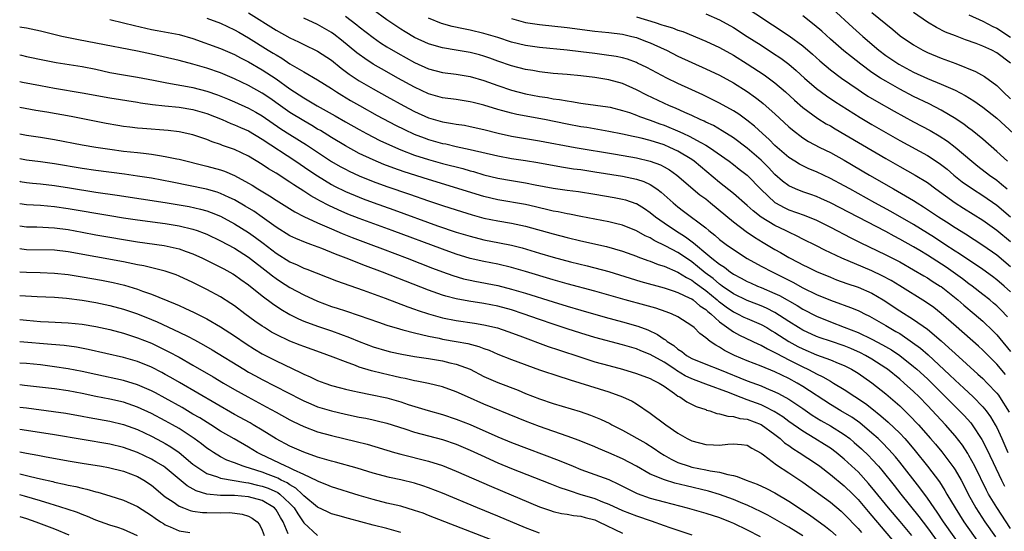
# Model space of a CAD drawing. Units: inches. Extents: x 2514000 to 2515863, y 1524000 to 1527000.
# Drawn here: x 2514000 to 2514142, y 1524494 to 1524567 of the extents above; entities that cross this region are included whole.
import ezdxf

# ---------------------------------------------------------------- set-up
doc = ezdxf.new("R2010")
doc.units = ezdxf.units.IN
doc.header["$MEASUREMENT"] = 0
doc.layers.add('LD25141524_2ft', color=122, linetype='Continuous')

msp = doc.modelspace()

# ---------------------------------------------------------------- linework, layer by layer
at = {"layer": 'LD25141524_2ft'}
for points, elevation in [([(2514103.83, 1524569.83), (2514111.07, 1524565.07), (2514113, 1524563.65), (2514114.42, 1524562.42), (2514115.47, 1524561.47), (2514117, 1524560.2), (2514118.61, 1524559), (2514121, 1524557.32), (2514121.48, 1524557), (2514122.4, 1524556.4), (2514123.65, 1524555.65), (2514126.2, 1524554.2), (2514129, 1524552.67), (2514131.41, 1524551.41), (2514132.68, 1524550.68), (2514133.88, 1524549.88), (2514135.02, 1524549.02), (2514137.42, 1524547), (2514138.3, 1524546.3), (2514139.97, 1524545), (2514141, 1524544.27), (2514141.71, 1524543.71), (2514142.53, 1524543)], 7646), ([(2514117.31, 1524569), (2514120.26, 1524566.26), (2514121.67, 1524565), (2514124.01, 1524563), (2514125, 1524562.26), (2514126.86, 1524561), (2514129, 1524559.85), (2514131, 1524558.94), (2514133, 1524558.13), (2514135, 1524557.24), (2514136.47, 1524556.47), (2514137.71, 1524555.71), (2514139, 1524554.81), (2514141, 1524553.22), (2514143.44, 1524551)], 7642), ([(2514027, 1524567.64), (2514029, 1524566.89), (2514031, 1524565.96), (2514031.61, 1524565.61), (2514033, 1524564.78), (2514035.87, 1524563), (2514036.58, 1524562.58), (2514037, 1524562.32), (2514037.85, 1524561.85), (2514039, 1524561.06), (2514041, 1524559.87), (2514043, 1524558.75), (2514045, 1524557.5), (2514045.74, 1524557), (2514046.51, 1524556.51), (2514047.75, 1524555.75), (2514049.03, 1524555.03), (2514051.61, 1524553.61), (2514054.22, 1524552.22), (2514055.55, 1524551.55), (2514056.91, 1524550.91), (2514058.35, 1524550.35), (2514059, 1524550.13), (2514061, 1524549.57), (2514061.49, 1524549.49), (2514063, 1524549.13), (2514065, 1524548.7), (2514069, 1524547.77), (2514071, 1524547.4), (2514073, 1524547.1), (2514074.8, 1524546.8), (2514078.19, 1524546.19), (2514079.92, 1524545.92), (2514081, 1524545.79), (2514083, 1524545.49), (2514087, 1524544.84), (2514089, 1524544.42), (2514090.07, 1524544.07), (2514091, 1524543.63), (2514091.96, 1524543), (2514092.56, 1524542.56), (2514094.31, 1524541), (2514095, 1524540.43), (2514095.82, 1524539.82), (2514099, 1524537.38), (2514099.45, 1524537), (2514100.33, 1524536.33), (2514101, 1524535.72), (2514101.97, 1524535), (2514103, 1524534.28), (2514105, 1524532.97), (2514107, 1524531.88), (2514108.69, 1524531), (2514110.24, 1524530.24), (2514111, 1524529.83), (2514111.56, 1524529.56), (2514113, 1524528.76), (2514115, 1524527.8), (2514117, 1524526.96), (2514118.45, 1524526.45), (2514119, 1524526.24), (2514119.92, 1524525.92), (2514121, 1524525.46), (2514121.31, 1524525.31), (2514121.91, 1524525), (2514122.65, 1524524.65), (2514123, 1524524.47), (2514125, 1524523.31), (2514125.5, 1524523), (2514126.46, 1524522.46), (2514127, 1524522.13), (2514128.87, 1524520.87), (2514130.02, 1524520.02), (2514131.09, 1524519.09), (2514134.21, 1524516.21), (2514135, 1524515.43), (2514136.27, 1524514.27), (2514137.6, 1524513), (2514139, 1524511.56), (2514139.47, 1524511), (2514140.12, 1524510.12), (2514140.8, 1524509), (2514141, 1524508.62), (2514141.76, 1524507), (2514142.62, 1524505)], 7664), ([(2514033, 1524568.42), (2514037, 1524565.92), (2514039, 1524564.79), (2514040.23, 1524564.23), (2514041, 1524563.83), (2514043, 1524562.88), (2514045, 1524561.56), (2514046.41, 1524560.41), (2514047.56, 1524559.56), (2514049, 1524558.61), (2514051, 1524557.45), (2514053, 1524556.33), (2514055.42, 1524555), (2514057, 1524554.18), (2514059, 1524553.27), (2514061, 1524552.68), (2514062.46, 1524552.46), (2514063, 1524552.35), (2514064.18, 1524552.18), (2514065, 1524552.02), (2514067, 1524551.56), (2514069.04, 1524551.04), (2514071, 1524550.63), (2514075, 1524549.96), (2514080.17, 1524549), (2514086, 1524548), (2514089, 1524547.47), (2514091, 1524547.01), (2514092.47, 1524546.47), (2514093, 1524546.19), (2514093.76, 1524545.76), (2514094.83, 1524545), (2514098.17, 1524542.17), (2514099, 1524541.56), (2514099.69, 1524541), (2514103, 1524538.27), (2514104.85, 1524536.85), (2514106.03, 1524536.03), (2514107.28, 1524535.28), (2514109, 1524534.28), (2514109.82, 1524533.82), (2514111, 1524533.13), (2514112.41, 1524532.41), (2514113, 1524532.08), (2514113.73, 1524531.73), (2514115, 1524531.11), (2514117, 1524530.26), (2514117.9, 1524529.9), (2514119.38, 1524529.38), (2514121, 1524528.84), (2514123, 1524527.96), (2514124.61, 1524527), (2514127, 1524525.44), (2514129, 1524524.19), (2514131, 1524522.78), (2514133, 1524521.09), (2514134.11, 1524520.11), (2514135, 1524519.27), (2514138.3, 1524516.3), (2514139, 1524515.65), (2514139.63, 1524515), (2514141, 1524513.54), (2514141.24, 1524513.24), (2514141.42, 1524513), (2514142.82, 1524510.82)], 7662), ([(2514142.25, 1524516.25), (2514141, 1524517.72), (2514139, 1524519.75), (2514138.35, 1524520.35), (2514135.15, 1524523.15), (2514133, 1524525.06), (2514131.92, 1524525.92), (2514130.74, 1524526.74), (2514127, 1524529.01), (2514125.78, 1524529.78), (2514124.48, 1524530.48), (2514123, 1524531.18), (2514121.71, 1524531.71), (2514118.67, 1524533), (2514116.19, 1524534.19), (2514115, 1524534.8), (2514113, 1524535.78), (2514112.2, 1524536.2), (2514111, 1524536.75), (2514110.51, 1524537), (2514109, 1524537.71), (2514107, 1524538.93), (2514105.84, 1524539.84), (2514105, 1524540.61), (2514103, 1524542.35), (2514101, 1524543.95), (2514097.32, 1524547), (2514097, 1524547.23), (2514095, 1524548.46), (2514093.84, 1524549), (2514093, 1524549.35), (2514091, 1524549.97), (2514089.69, 1524550.31), (2514089, 1524550.47), (2514088.55, 1524550.55), (2514087, 1524550.89), (2514085, 1524551.29), (2514081.85, 1524551.85), (2514081, 1524551.98), (2514079, 1524552.35), (2514075.76, 1524553), (2514071.75, 1524553.75), (2514071, 1524553.93), (2514069.72, 1524554.28), (2514069, 1524554.46), (2514067, 1524555.06), (2514065.45, 1524555.45), (2514065, 1524555.58), (2514063, 1524555.89), (2514061, 1524556.16), (2514059, 1524556.74), (2514057, 1524557.68), (2514054.58, 1524559), (2514053, 1524559.88), (2514051.02, 1524561.02), (2514049.8, 1524561.8), (2514049, 1524562.37), (2514048.64, 1524562.64), (2514046.46, 1524564.46), (2514045.34, 1524565.34), (2514045, 1524565.58), (2514043, 1524566.7), (2514041, 1524567.62)], 7660), ([(2514047, 1524567.93), (2514048.66, 1524566.66), (2514049, 1524566.37), (2514051, 1524564.85), (2514052.09, 1524564.09), (2514053, 1524563.51), (2514054.56, 1524562.56), (2514057, 1524561.24), (2514059, 1524560.34), (2514061, 1524559.81), (2514063, 1524559.57), (2514065, 1524559.24), (2514067, 1524558.62), (2514069, 1524557.91), (2514071, 1524557.27), (2514073, 1524556.74), (2514075, 1524556.34), (2514076.17, 1524556.17), (2514077, 1524556.01), (2514077.91, 1524555.91), (2514079, 1524555.69), (2514079.62, 1524555.62), (2514081, 1524555.37), (2514081.33, 1524555.33), (2514084.86, 1524554.86), (2514085.22, 1524554.78), (2514087, 1524554.33), (2514087.99, 1524554.01), (2514089, 1524553.65), (2514089.45, 1524553.45), (2514091, 1524552.92), (2514092.39, 1524552.39), (2514093, 1524552.19), (2514095.26, 1524551.26), (2514095.8, 1524551), (2514096.63, 1524550.63), (2514098.3, 1524549.7), (2514099, 1524549.33), (2514099.55, 1524549), (2514102.4, 1524547), (2514103, 1524546.55), (2514103.85, 1524545.85), (2514105, 1524544.98), (2514107, 1524542.92), (2514109, 1524541.04), (2514109.06, 1524541), (2514110.32, 1524540.32), (2514111, 1524540.01), (2514113.22, 1524539.22), (2514115, 1524538.48), (2514117, 1524537.48), (2514119.95, 1524535.95), (2514121.28, 1524535.28), (2514125, 1524533.5), (2514127, 1524532.47), (2514129, 1524531.35), (2514130.46, 1524530.46), (2514131, 1524530.17), (2514131.71, 1524529.71), (2514132.86, 1524529), (2514133, 1524528.91), (2514135.41, 1524527), (2514136.25, 1524526.25), (2514137.75, 1524525), (2514139, 1524523.93), (2514140.5, 1524522.5), (2514141, 1524521.97), (2514141.45, 1524521.45), (2514143, 1524519.55)], 7658), ([(2514142.56, 1524524.56), (2514141.59, 1524525.59), (2514141, 1524526.15), (2514140.55, 1524526.55), (2514140.01, 1524527), (2514139, 1524527.8), (2514137.45, 1524529), (2514137, 1524529.33), (2514136.06, 1524530.06), (2514134.73, 1524531), (2514133.7, 1524531.7), (2514131, 1524533.43), (2514129.89, 1524534.11), (2514129, 1524534.65), (2514127, 1524535.78), (2514126.19, 1524536.19), (2514125, 1524536.85), (2514117, 1524541), (2514115.63, 1524541.63), (2514115, 1524541.9), (2514114.19, 1524542.19), (2514113, 1524542.59), (2514111.96, 1524543), (2514111, 1524543.45), (2514110.11, 1524544.11), (2514109, 1524545.08), (2514108.07, 1524546.07), (2514107, 1524547.13), (2514105, 1524548.88), (2514103, 1524550.38), (2514101.4, 1524551.4), (2514100.13, 1524552.13), (2514099, 1524552.64), (2514098.77, 1524552.77), (2514098.22, 1524553), (2514097, 1524553.58), (2514095.97, 1524554.03), (2514094.64, 1524554.64), (2514093.79, 1524555), (2514090.53, 1524556.53), (2514089, 1524557.3), (2514087, 1524558.19), (2514085, 1524558.76), (2514083, 1524559.09), (2514081, 1524559.32), (2514079, 1524559.51), (2514077, 1524559.66), (2514075, 1524559.87), (2514074.06, 1524560.06), (2514073, 1524560.24), (2514071, 1524560.77), (2514069, 1524561.44), (2514067.86, 1524561.86), (2514067, 1524562.15), (2514066.34, 1524562.34), (2514065, 1524562.69), (2514062.97, 1524563.03), (2514061, 1524563.34), (2514060.51, 1524563.49), (2514059, 1524563.92), (2514057, 1524564.84), (2514055.65, 1524565.65), (2514055, 1524566.05), (2514053, 1524567.4), (2514051, 1524568.85)], 7656), ([(2514143, 1524528.16), (2514142.07, 1524529), (2514141, 1524529.9), (2514140.38, 1524530.38), (2514139, 1524531.37), (2514135.65, 1524533.65), (2514135, 1524534.05), (2514133.53, 1524535), (2514132.01, 1524536.01), (2514129, 1524537.89), (2514125.74, 1524539.74), (2514123.41, 1524541), (2514119.78, 1524543), (2514119, 1524543.45), (2514117, 1524544.53), (2514115, 1524545.45), (2514113.89, 1524545.89), (2514113, 1524546.32), (2514112.56, 1524546.56), (2514111.85, 1524547), (2514111, 1524547.55), (2514109.33, 1524549), (2514109, 1524549.29), (2514108.15, 1524550.15), (2514107.18, 1524551), (2514106.05, 1524552.05), (2514104.94, 1524552.94), (2514103.78, 1524553.78), (2514103, 1524554.27), (2514101, 1524555.38), (2514099.92, 1524555.92), (2514098.57, 1524556.57), (2514097, 1524557.28), (2514095, 1524558.22), (2514093.39, 1524559), (2514090.5, 1524560.5), (2514089.16, 1524561.16), (2514089, 1524561.23), (2514087.7, 1524561.7), (2514087, 1524561.9), (2514086.1, 1524562.1), (2514084.36, 1524562.36), (2514083, 1524562.52), (2514081, 1524562.78), (2514079, 1524563.02), (2514075, 1524563.38), (2514073, 1524563.67), (2514071, 1524564.17), (2514069, 1524564.83), (2514067, 1524565.44), (2514065, 1524565.9), (2514064.07, 1524566.07), (2514062.42, 1524566.42), (2514060.86, 1524566.86), (2514059, 1524567.62)], 7654), ([(2514071, 1524567.56), (2514073, 1524567.01), (2514075, 1524566.7), (2514079, 1524566.26), (2514083, 1524565.74), (2514085, 1524565.54), (2514087, 1524565.3), (2514088.32, 1524565), (2514089, 1524564.83), (2514090.33, 1524564.33), (2514091, 1524564.05), (2514093, 1524563.16), (2514093.35, 1524563), (2514095, 1524562.17), (2514097, 1524561.23), (2514099, 1524560.33), (2514101, 1524559.39), (2514103, 1524558.29), (2514105, 1524557.04), (2514106.2, 1524556.2), (2514107, 1524555.58), (2514107.32, 1524555.32), (2514109, 1524553.83), (2514111, 1524551.96), (2514111.52, 1524551.52), (2514113, 1524550.39), (2514113.86, 1524549.86), (2514115.48, 1524549), (2514117, 1524548.24), (2514119, 1524547.13), (2514122.63, 1524545), (2514126.11, 1524543), (2514126.69, 1524542.69), (2514129, 1524541.34), (2514129.52, 1524541), (2514130.44, 1524540.44), (2514132.59, 1524539), (2514133.74, 1524538.26), (2514135, 1524537.45), (2514136.52, 1524536.52), (2514139, 1524534.91), (2514141, 1524533.49), (2514143, 1524531.83)], 7652), ([(2514089, 1524567.81), (2514091.73, 1524567), (2514092.69, 1524566.69), (2514093, 1524566.58), (2514094.22, 1524566.22), (2514095, 1524565.9), (2514095.69, 1524565.69), (2514099, 1524564.3), (2514101, 1524563.39), (2514103, 1524562.29), (2514105, 1524561.05), (2514107.44, 1524559.44), (2514109, 1524558.28), (2514110.5, 1524557), (2514111.8, 1524555.8), (2514113, 1524554.74), (2514115.17, 1524553.17), (2514116.41, 1524552.41), (2514117, 1524552.09), (2514117.67, 1524551.67), (2514125, 1524547.37), (2514127, 1524546.24), (2514129.24, 1524545), (2514131, 1524543.91), (2514132.23, 1524543), (2514135, 1524541), (2514136.22, 1524540.22), (2514139, 1524538.49), (2514141, 1524537.08), (2514143, 1524535.4)], 7650), ([(2514099, 1524568.25), (2514101, 1524567.39), (2514103, 1524566.28), (2514105, 1524565.01), (2514107, 1524563.72), (2514108.65, 1524562.65), (2514109.84, 1524561.84), (2514111, 1524560.98), (2514112.07, 1524560.07), (2514113.24, 1524559), (2514115, 1524557.48), (2514116.43, 1524556.43), (2514117.63, 1524555.63), (2514121.3, 1524553.3), (2514123, 1524552.3), (2514127, 1524550), (2514131, 1524547.82), (2514132.7, 1524546.7), (2514133.83, 1524545.83), (2514134.82, 1524545), (2514136.03, 1524544.03), (2514137.5, 1524543), (2514139, 1524542.04), (2514141, 1524540.66), (2514143, 1524538.98)], 7648), ([(2514142.56, 1524547), (2514141, 1524548.42), (2514139, 1524550.16), (2514137.44, 1524551.44), (2514137, 1524551.76), (2514136.31, 1524552.31), (2514135.12, 1524553.12), (2514133, 1524554.38), (2514131.26, 1524555.26), (2514129, 1524556.34), (2514127, 1524557.4), (2514125, 1524558.54), (2514124.25, 1524559), (2514123, 1524559.81), (2514121.38, 1524561), (2514120.04, 1524562.04), (2514118.93, 1524562.93), (2514117, 1524564.59), (2514115.75, 1524565.75), (2514114.68, 1524566.68), (2514113, 1524567.96)], 7644), ([(2514123, 1524568.44), (2514126.01, 1524566.01), (2514127.09, 1524565.09), (2514129, 1524563.77), (2514130.36, 1524563), (2514131, 1524562.69), (2514133, 1524561.87), (2514135.08, 1524561.08), (2514137.93, 1524559.93), (2514139.22, 1524559.22), (2514141, 1524557.93), (2514141.92, 1524557), (2514143, 1524556)], 7640), ([(2514143, 1524561.14), (2514141, 1524562.64), (2514140.29, 1524563), (2514139, 1524563.59), (2514138.02, 1524563.98), (2514136.52, 1524564.52), (2514135.06, 1524565.06), (2514133.63, 1524565.63), (2514132.29, 1524566.29), (2514131, 1524567.07), (2514129, 1524568.45)], 7638), ([(2514137, 1524568.11), (2514139, 1524567.22), (2514140.44, 1524566.44), (2514141, 1524566.17), (2514143, 1524564.91)], 7636), ([(2514143, 1524494.02), (2514141, 1524497.06), (2514139.83, 1524499), (2514139.54, 1524499.54), (2514137.85, 1524503), (2514137, 1524504.56), (2514136.84, 1524504.83), (2514136.04, 1524506.04), (2514135, 1524507.39), (2514133.6, 1524509), (2514131, 1524511.76), (2514129.8, 1524513), (2514129, 1524513.77), (2514127.64, 1524515), (2514127, 1524515.55), (2514125.24, 1524517), (2514125, 1524517.17), (2514123, 1524518.46), (2514122.05, 1524519), (2514121.36, 1524519.36), (2514119.97, 1524519.97), (2514119, 1524520.37), (2514117.03, 1524521.03), (2514115.53, 1524521.53), (2514115, 1524521.73), (2514113, 1524522.64), (2514112.38, 1524523), (2514111, 1524523.87), (2514110.33, 1524524.33), (2514109, 1524525.17), (2514107.8, 1524525.8), (2514107, 1524526.14), (2514106.39, 1524526.39), (2514105, 1524526.9), (2514103, 1524527.88), (2514101.37, 1524529), (2514101.16, 1524529.16), (2514101, 1524529.27), (2514100.07, 1524530.07), (2514098.92, 1524530.91), (2514097.83, 1524531.83), (2514097, 1524532.48), (2514096.22, 1524533), (2514095, 1524533.85), (2514093.23, 1524534.77), (2514091.57, 1524535.57), (2514091, 1524535.93), (2514090.26, 1524536.26), (2514089, 1524536.95), (2514087, 1524537.76), (2514086, 1524538), (2514085, 1524538.27), (2514081, 1524539.03), (2514079.37, 1524539.37), (2514079, 1524539.42), (2514077.7, 1524539.7), (2514077, 1524539.82), (2514076.05, 1524540.05), (2514075, 1524540.28), (2514074.42, 1524540.42), (2514073, 1524540.74), (2514069, 1524541.44), (2514067, 1524541.93), (2514059, 1524544.35), (2514055.48, 1524545.48), (2514053.99, 1524545.99), (2514052.54, 1524546.54), (2514051, 1524547.18), (2514049, 1524548.13), (2514047, 1524549.2), (2514045, 1524550.4), (2514043.41, 1524551.41), (2514043, 1524551.64), (2514042.15, 1524552.15), (2514041, 1524552.8), (2514039, 1524554.04), (2514037.62, 1524555), (2514036.09, 1524556.09), (2514035, 1524556.81), (2514033, 1524557.93), (2514031, 1524558.9), (2514029, 1524559.75), (2514027, 1524560.42), (2514025, 1524561), (2514023, 1524561.52), (2514019, 1524562.42), (2514017, 1524562.86), (2514011, 1524564.03), (2514008.49, 1524564.49), (2514006.1, 1524565), (2514003, 1524565.75), (2514001, 1524566.18), (2514000.3, 1524566.3), (2514000, 1524566.35)], 7668), ([(2514013, 1524567.44), (2514015, 1524566.97), (2514016.55, 1524566.55), (2514019, 1524565.98), (2514019.85, 1524565.85), (2514023, 1524565.26), (2514025, 1524564.68), (2514029, 1524563.27), (2514031, 1524562.39), (2514031.89, 1524561.89), (2514033, 1524561.31), (2514035, 1524560.17), (2514037, 1524558.89), (2514039, 1524557.43), (2514041, 1524556.12), (2514041.73, 1524555.73), (2514042.92, 1524555), (2514045.53, 1524553.53), (2514047, 1524552.66), (2514049, 1524551.55), (2514050.03, 1524551), (2514051.99, 1524549.99), (2514053.35, 1524549.35), (2514055, 1524548.63), (2514057, 1524547.87), (2514059, 1524547.23), (2514061, 1524546.68), (2514063.93, 1524545.93), (2514065, 1524545.62), (2514065.5, 1524545.5), (2514067, 1524545.06), (2514069, 1524544.57), (2514071, 1524544.22), (2514073, 1524543.9), (2514074.4, 1524543.6), (2514077, 1524543.09), (2514079, 1524542.82), (2514080.63, 1524542.63), (2514083, 1524542.25), (2514085.77, 1524541.77), (2514087, 1524541.53), (2514087.42, 1524541.42), (2514088.92, 1524540.92), (2514089, 1524540.88), (2514090.17, 1524540.17), (2514091, 1524539.62), (2514091.75, 1524539), (2514093, 1524538.12), (2514094.64, 1524537), (2514096.11, 1524536.11), (2514097.25, 1524535.25), (2514097.52, 1524535), (2514099, 1524533.75), (2514099.9, 1524533), (2514101, 1524532.13), (2514101.7, 1524531.7), (2514102.58, 1524531), (2514102.84, 1524530.84), (2514103, 1524530.72), (2514104.13, 1524530.13), (2514105, 1524529.65), (2514105.45, 1524529.45), (2514106.5, 1524529), (2514107, 1524528.81), (2514109, 1524527.94), (2514109.63, 1524527.63), (2514112.18, 1524526.18), (2514113, 1524525.67), (2514115, 1524524.65), (2514117, 1524523.84), (2514119, 1524523.08), (2514121, 1524522.3), (2514123, 1524521.35), (2514124.54, 1524520.54), (2514125.81, 1524519.81), (2514127, 1524519), (2514129, 1524517.41), (2514129.48, 1524517), (2514131, 1524515.62), (2514131.64, 1524515), (2514134.31, 1524512.31), (2514135.65, 1524511), (2514136.31, 1524510.31), (2514137.26, 1524509.26), (2514137.45, 1524509), (2514138.87, 1524506.87), (2514139.55, 1524505.55), (2514140.47, 1524503.53), (2514141.67, 1524501), (2514142.13, 1524500.13)], 7666), ([(2514000, 1524562.33), (2514000.28, 1524562.28), (2514001, 1524562.11), (2514003.56, 1524561.56), (2514005.25, 1524561.24), (2514009, 1524560.66), (2514011, 1524560.26), (2514013, 1524559.81), (2514015, 1524559.45), (2514017, 1524559.14), (2514019.31, 1524558.69), (2514021, 1524558.34), (2514021.78, 1524558.22), (2514024.22, 1524557.78), (2514025, 1524557.62), (2514027, 1524557.09), (2514028.56, 1524556.56), (2514030, 1524555.99), (2514031, 1524555.57), (2514033, 1524554.66), (2514034.06, 1524554.06), (2514035, 1524553.54), (2514037.69, 1524551.69), (2514039, 1524550.84), (2514041.37, 1524549.37), (2514045, 1524546.97), (2514046.25, 1524546.25), (2514047, 1524545.84), (2514047.56, 1524545.56), (2514049, 1524544.88), (2514051, 1524544.08), (2514053, 1524543.36), (2514056.25, 1524542.25), (2514059, 1524541.28), (2514061, 1524540.61), (2514063, 1524539.98), (2514065.28, 1524539.28), (2514067, 1524538.81), (2514069, 1524538.39), (2514071, 1524538.05), (2514073, 1524537.63), (2514077, 1524536.52), (2514079, 1524536.02), (2514081, 1524535.54), (2514084.71, 1524534.71), (2514087, 1524534.05), (2514089, 1524533.32), (2514089.22, 1524533.22), (2514090.67, 1524532.67), (2514091, 1524532.58), (2514092.12, 1524532.12), (2514093, 1524531.86), (2514094.98, 1524531.02), (2514096.22, 1524530.22), (2514097, 1524529.83), (2514097.46, 1524529.46), (2514099, 1524528.35), (2514100.67, 1524527), (2514100.84, 1524526.84), (2514101, 1524526.72), (2514101.98, 1524525.98), (2514103, 1524525.29), (2514103.6, 1524525), (2514104.52, 1524524.52), (2514105, 1524524.3), (2514107, 1524523.45), (2514107.81, 1524523), (2514108.55, 1524522.55), (2514109, 1524522.3), (2514110.99, 1524520.99), (2514112.29, 1524520.29), (2514113, 1524519.92), (2514115, 1524519.07), (2514117, 1524518.34), (2514118.14, 1524517.86), (2514119, 1524517.52), (2514120.04, 1524517), (2514121, 1524516.42), (2514123, 1524515.05), (2514125, 1524513.44), (2514127, 1524511.7), (2514128.39, 1524510.39), (2514129.69, 1524509), (2514131.46, 1524507), (2514132.17, 1524506.17), (2514133.07, 1524505.07), (2514134.79, 1524502.79), (2514135, 1524502.47), (2514135.86, 1524501), (2514136.26, 1524500.26), (2514136.89, 1524499), (2514137.99, 1524497), (2514139.31, 1524495), (2514140.83, 1524492.83)], 7670), ([(2514000, 1524558.51), (2514000.42, 1524558.42), (2514003, 1524557.9), (2514005, 1524557.52), (2514009, 1524556.88), (2514013, 1524556.13), (2514017, 1524555.5), (2514017.42, 1524555.42), (2514019.16, 1524555.16), (2514020.97, 1524554.97), (2514023, 1524554.78), (2514025, 1524554.45), (2514027, 1524553.87), (2514029.22, 1524553), (2514030.45, 1524552.45), (2514031, 1524552.24), (2514031.85, 1524551.85), (2514033, 1524551.36), (2514035, 1524550.19), (2514039.84, 1524547), (2514041.72, 1524545.72), (2514043, 1524544.87), (2514045, 1524543.65), (2514045.42, 1524543.42), (2514047, 1524542.65), (2514049, 1524541.81), (2514049.58, 1524541.58), (2514051, 1524541.06), (2514054, 1524540), (2514060.3, 1524537.7), (2514063, 1524536.78), (2514065, 1524536.17), (2514067, 1524535.67), (2514069.25, 1524535.25), (2514071, 1524534.89), (2514072.5, 1524534.5), (2514075, 1524533.75), (2514077, 1524533.17), (2514079.51, 1524532.5), (2514081.9, 1524531.9), (2514085, 1524531.08), (2514089.66, 1524529.66), (2514093, 1524528.76), (2514094.29, 1524528.29), (2514095, 1524528.08), (2514096.73, 1524527.27), (2514097, 1524527.13), (2514097.19, 1524527), (2514098.16, 1524526.16), (2514099, 1524525.63), (2514099.33, 1524525.33), (2514099.75, 1524525), (2514101, 1524523.83), (2514103, 1524522.39), (2514103.9, 1524521.9), (2514106.63, 1524520.63), (2514107, 1524520.48), (2514107.92, 1524519.92), (2514109, 1524519.42), (2514109.26, 1524519.26), (2514111, 1524518.36), (2514113, 1524517.35), (2514113.74, 1524517), (2514114.57, 1524516.57), (2514115, 1524516.32), (2514115.91, 1524515.91), (2514117, 1524515.26), (2514117.17, 1524515.17), (2514117.46, 1524515), (2514119, 1524514.06), (2514122.05, 1524512.05), (2514123, 1524511.33), (2514124.3, 1524510.3), (2514125.36, 1524509.36), (2514127, 1524507.77), (2514127.73, 1524507), (2514128.33, 1524506.33), (2514129.24, 1524505.24), (2514131.03, 1524503), (2514132.74, 1524500.74), (2514133.53, 1524499.53), (2514133.82, 1524499), (2514134.99, 1524497), (2514136.28, 1524495), (2514139.06, 1524491.06)], 7672), ([(2514136.17, 1524491), (2514133.34, 1524495), (2514132.41, 1524496.41), (2514131.98, 1524497), (2514131, 1524498.43), (2514129.91, 1524499.91), (2514127, 1524503.61), (2514126.38, 1524504.38), (2514125.44, 1524505.44), (2514124.45, 1524506.45), (2514123.87, 1524507), (2514123, 1524507.79), (2514121.25, 1524509.25), (2514120.07, 1524510.07), (2514118.49, 1524511), (2514117, 1524511.91), (2514113, 1524514.52), (2514112.2, 1524515), (2514111, 1524515.66), (2514109, 1524516.62), (2514107, 1524517.44), (2514105, 1524518.21), (2514103.15, 1524519), (2514101.72, 1524519.72), (2514101, 1524520.19), (2514100.45, 1524520.45), (2514099.65, 1524521), (2514099, 1524521.54), (2514098.15, 1524522.15), (2514097.33, 1524523), (2514097, 1524523.27), (2514095, 1524524.55), (2514094.07, 1524525), (2514093.29, 1524525.29), (2514091.79, 1524525.79), (2514090.24, 1524526.24), (2514087.39, 1524527), (2514085, 1524527.69), (2514083, 1524528.24), (2514079, 1524529.33), (2514077, 1524529.9), (2514073, 1524531.1), (2514071, 1524531.68), (2514069, 1524532.15), (2514067, 1524532.53), (2514064.99, 1524532.99), (2514063, 1524533.59), (2514061, 1524534.3), (2514053.76, 1524537), (2514049, 1524538.75), (2514047.38, 1524539.38), (2514045.97, 1524539.97), (2514044.61, 1524540.61), (2514043.3, 1524541.3), (2514043, 1524541.48), (2514042.01, 1524542.01), (2514041, 1524542.68), (2514039.58, 1524543.58), (2514039, 1524543.98), (2514037, 1524545.28), (2514035.91, 1524545.91), (2514035, 1524546.53), (2514033, 1524547.72), (2514031, 1524548.68), (2514029.29, 1524549.29), (2514029, 1524549.41), (2514027.8, 1524549.8), (2514027, 1524550.14), (2514025, 1524550.8), (2514023, 1524551.22), (2514021.41, 1524551.41), (2514017.71, 1524551.71), (2514017, 1524551.78), (2514015.91, 1524551.91), (2514015, 1524552.03), (2514014.16, 1524552.16), (2514012.46, 1524552.46), (2514007.45, 1524553.45), (2514003.94, 1524554.06), (2514002.31, 1524554.32), (2514000, 1524554.73)], 7674), ([(2514000, 1524550.93), (2514001, 1524550.74), (2514003, 1524550.47), (2514005, 1524550.15), (2514009, 1524549.36), (2514011.01, 1524549.01), (2514013, 1524548.72), (2514015, 1524548.47), (2514017, 1524548.26), (2514017.86, 1524548.14), (2514019, 1524548.02), (2514020.19, 1524547.81), (2514021, 1524547.7), (2514022.66, 1524547.34), (2514023, 1524547.28), (2514027, 1524546.31), (2514029, 1524545.76), (2514029.56, 1524545.56), (2514031, 1524544.94), (2514033, 1524543.84), (2514033.53, 1524543.53), (2514034.39, 1524543), (2514036.03, 1524542.03), (2514037, 1524541.4), (2514039.69, 1524539.69), (2514041.02, 1524539.02), (2514043, 1524538.11), (2514045, 1524537.23), (2514046.56, 1524536.56), (2514048, 1524536), (2514050.68, 1524535), (2514052.35, 1524534.35), (2514055.94, 1524533), (2514059.58, 1524531.58), (2514061, 1524531.05), (2514062.51, 1524530.51), (2514064.05, 1524530.05), (2514065, 1524529.83), (2514065.68, 1524529.68), (2514069, 1524529.06), (2514071, 1524528.57), (2514073, 1524527.96), (2514077, 1524526.7), (2514079, 1524526.09), (2514081, 1524525.5), (2514084.51, 1524524.51), (2514087, 1524523.83), (2514089.21, 1524523.21), (2514090.66, 1524522.66), (2514092.03, 1524522.03), (2514093, 1524521.34), (2514093.22, 1524521.22), (2514093.45, 1524521), (2514094.4, 1524520.4), (2514095, 1524519.9), (2514095.56, 1524519.56), (2514096.23, 1524519), (2514097, 1524518.55), (2514099, 1524517.73), (2514101, 1524516.98), (2514105, 1524515.34), (2514107, 1524514.6), (2514107.71, 1524514.29), (2514109, 1524513.76), (2514109.51, 1524513.51), (2514111, 1524512.68), (2514113, 1524511.33), (2514114.38, 1524510.38), (2514115.61, 1524509.61), (2514117, 1524508.83), (2514119, 1524507.59), (2514119.79, 1524507), (2514120.45, 1524506.45), (2514121.51, 1524505.51), (2514122.53, 1524504.53), (2514123, 1524504.03), (2514123.95, 1524503), (2514124.44, 1524502.44), (2514126.21, 1524500.21), (2514127.16, 1524499), (2514129.77, 1524495.77), (2514131, 1524494.15), (2514133.26, 1524491)], 7676), ([(2514128.74, 1524493), (2514127.05, 1524495.05), (2514125.4, 1524497), (2514123.43, 1524499.43), (2514122.52, 1524500.52), (2514121, 1524502.19), (2514120.59, 1524502.59), (2514119, 1524504.05), (2514117.83, 1524505), (2514117, 1524505.61), (2514116.15, 1524506.15), (2514114.77, 1524507), (2514113, 1524508.05), (2514111, 1524509.47), (2514110.13, 1524510.13), (2514108.9, 1524510.9), (2514107.6, 1524511.6), (2514107, 1524511.85), (2514105, 1524512.6), (2514103.24, 1524513.24), (2514102.42, 1524513.58), (2514099, 1524514.85), (2514098.64, 1524515), (2514097, 1524515.6), (2514096.06, 1524516.06), (2514094.81, 1524516.81), (2514094.56, 1524517), (2514093, 1524518.01), (2514091, 1524519.12), (2514089.64, 1524519.64), (2514089, 1524519.92), (2514087, 1524520.5), (2514083, 1524521.58), (2514081, 1524522.18), (2514079, 1524522.82), (2514077, 1524523.48), (2514075, 1524524.17), (2514072.66, 1524525), (2514071, 1524525.55), (2514069, 1524526.09), (2514067, 1524526.48), (2514064.81, 1524526.81), (2514063, 1524527.15), (2514061.52, 1524527.52), (2514061, 1524527.69), (2514059, 1524528.4), (2514052.34, 1524531), (2514049.91, 1524531.91), (2514047.14, 1524533), (2514045.58, 1524533.58), (2514043.59, 1524534.41), (2514042.01, 1524535), (2514041.26, 1524535.26), (2514039.84, 1524535.84), (2514039, 1524536.22), (2514037, 1524537.5), (2514035, 1524538.94), (2514033.78, 1524539.78), (2514032.53, 1524540.53), (2514031, 1524541.42), (2514030.23, 1524541.77), (2514029, 1524542.36), (2514028.52, 1524542.52), (2514026.96, 1524542.96), (2514022.02, 1524543.98), (2514019, 1524544.55), (2514017, 1524544.86), (2514015.12, 1524545.12), (2514011, 1524545.66), (2514009, 1524545.95), (2514005, 1524546.61), (2514003, 1524546.9), (2514001, 1524547.15), (2514000, 1524547.35)], 7678), ([(2514000, 1524544.11), (2514000.08, 1524544.08), (2514001, 1524543.93), (2514001.84, 1524543.84), (2514003, 1524543.74), (2514005, 1524543.5), (2514007.17, 1524543.17), (2514011, 1524542.54), (2514014.09, 1524542.09), (2514021, 1524541.05), (2514023, 1524540.72), (2514024.45, 1524540.45), (2514026.09, 1524540.09), (2514027, 1524539.83), (2514027.62, 1524539.62), (2514029, 1524539.08), (2514031, 1524537.99), (2514033, 1524536.73), (2514034.02, 1524536.02), (2514035.16, 1524535.16), (2514037, 1524533.74), (2514039, 1524532.49), (2514040.05, 1524532.05), (2514041, 1524531.58), (2514041.43, 1524531.43), (2514045.73, 1524529.73), (2514049.59, 1524528.41), (2514052.74, 1524527.26), (2514056.02, 1524526.02), (2514057, 1524525.68), (2514057.49, 1524525.49), (2514059, 1524524.99), (2514061, 1524524.42), (2514063, 1524524.02), (2514065.64, 1524523.64), (2514067, 1524523.41), (2514068.95, 1524522.95), (2514070.45, 1524522.45), (2514072.16, 1524521.84), (2514076.29, 1524520.29), (2514077.78, 1524519.78), (2514081, 1524518.72), (2514083, 1524518.09), (2514085, 1524517.53), (2514087, 1524517), (2514089, 1524516.4), (2514091, 1524515.65), (2514091.41, 1524515.41), (2514092.29, 1524515), (2514093, 1524514.54), (2514094.49, 1524513.51), (2514095, 1524513.14), (2514095.26, 1524513), (2514096.28, 1524512.28), (2514097.63, 1524511.63), (2514099, 1524511.18), (2514099.13, 1524511.12), (2514099.61, 1524511), (2514100.63, 1524510.63), (2514101, 1524510.58), (2514102.21, 1524510.21), (2514103, 1524510.19), (2514103.91, 1524509.91), (2514105, 1524509.79), (2514107.03, 1524509.03), (2514109, 1524507.59), (2514109.75, 1524507), (2514110.39, 1524506.39), (2514111, 1524505.98), (2514111.56, 1524505.56), (2514112.49, 1524505), (2514115, 1524503.34), (2514115.47, 1524503), (2514117, 1524501.84), (2514119, 1524500.2), (2514120.22, 1524499), (2514121, 1524498.19), (2514122.46, 1524496.46), (2514123, 1524495.85), (2514127, 1524491.1)], 7680), ([(2514000, 1524540.91), (2514001, 1524540.77), (2514003, 1524540.64), (2514005, 1524540.47), (2514007, 1524540.19), (2514013, 1524539.16), (2514015, 1524538.84), (2514017, 1524538.56), (2514021, 1524538.02), (2514023, 1524537.69), (2514025, 1524537.21), (2514025.61, 1524537), (2514026.63, 1524536.63), (2514027, 1524536.47), (2514029, 1524535.53), (2514031, 1524534.44), (2514033, 1524533.15), (2514035.82, 1524531), (2514036.47, 1524530.47), (2514037, 1524530.09), (2514037.66, 1524529.66), (2514039, 1524528.81), (2514041, 1524527.74), (2514043, 1524526.82), (2514045, 1524526.07), (2514045.82, 1524525.82), (2514047, 1524525.4), (2514049, 1524524.74), (2514051.78, 1524523.78), (2514053, 1524523.37), (2514054.81, 1524522.81), (2514055.31, 1524522.69), (2514057, 1524522.23), (2514057.97, 1524522.03), (2514059, 1524521.76), (2514060.54, 1524521.46), (2514061, 1524521.35), (2514062.98, 1524521.02), (2514064.69, 1524520.69), (2514066.27, 1524520.27), (2514067, 1524519.98), (2514067.73, 1524519.73), (2514069, 1524519.19), (2514071, 1524518.41), (2514075, 1524516.93), (2514077.93, 1524515.93), (2514079, 1524515.61), (2514079.45, 1524515.45), (2514085, 1524513.72), (2514087, 1524513.03), (2514088.39, 1524512.39), (2514089, 1524512.02), (2514091, 1524510.67), (2514093.24, 1524509), (2514095, 1524507.78), (2514096.34, 1524507), (2514097, 1524506.67), (2514099, 1524506.14), (2514100.11, 1524506.11), (2514101, 1524506.06), (2514102.19, 1524506.19), (2514103, 1524506.22), (2514104.16, 1524506.16), (2514105, 1524506.04), (2514105.64, 1524505.64), (2514107, 1524504.91), (2514107.33, 1524504.67), (2514109.2, 1524503.2), (2514111, 1524502.08), (2514113, 1524500.72), (2514117, 1524497.81), (2514118.53, 1524496.53), (2514119, 1524496.1), (2514121, 1524494.03), (2514121.47, 1524493.47)], 7682), ([(2514000, 1524537.68), (2514001, 1524537.56), (2514002.48, 1524537.52), (2514005, 1524537.4), (2514007, 1524537.15), (2514009, 1524536.79), (2514011, 1524536.4), (2514013, 1524536.03), (2514015, 1524535.69), (2514017, 1524535.38), (2514020.84, 1524534.84), (2514023, 1524534.35), (2514024.04, 1524533.96), (2514025, 1524533.62), (2514026.37, 1524533), (2514028.13, 1524532.13), (2514029, 1524531.73), (2514029.46, 1524531.46), (2514030.34, 1524531), (2514030.76, 1524530.76), (2514031, 1524530.61), (2514031.93, 1524529.93), (2514033, 1524529.19), (2514035, 1524527.6), (2514036.48, 1524526.48), (2514037.67, 1524525.67), (2514039, 1524524.9), (2514040.26, 1524524.26), (2514041, 1524523.95), (2514043, 1524523.21), (2514045, 1524522.53), (2514047.59, 1524521.59), (2514049, 1524521), (2514051, 1524520.25), (2514053, 1524519.66), (2514053.52, 1524519.52), (2514055.15, 1524519.15), (2514057, 1524518.84), (2514059, 1524518.53), (2514061, 1524518.2), (2514062.06, 1524517.94), (2514063, 1524517.74), (2514064.99, 1524516.99), (2514067, 1524515.94), (2514067.64, 1524515.64), (2514069, 1524515.07), (2514071.96, 1524513.96), (2514073, 1524513.52), (2514075, 1524512.74), (2514077, 1524512.08), (2514080.9, 1524510.9), (2514082.39, 1524510.39), (2514083.82, 1524509.82), (2514085.16, 1524509.16), (2514085.44, 1524509), (2514087, 1524508.19), (2514090.34, 1524506.34), (2514091.56, 1524505.56), (2514092.36, 1524505), (2514093, 1524504.6), (2514094.01, 1524504.01), (2514095, 1524503.56), (2514096.61, 1524503), (2514097, 1524502.89), (2514099, 1524502.5), (2514099.66, 1524502.34), (2514101, 1524502.14), (2514102.2, 1524501.8), (2514103, 1524501.67), (2514103.54, 1524501.54), (2514104.85, 1524501), (2514106.42, 1524500.42), (2514107.79, 1524499.79), (2514109, 1524499.16), (2514111, 1524497.99), (2514114, 1524496), (2514116.31, 1524494.31), (2514117, 1524493.75), (2514117.84, 1524493)], 7684), ([(2514113, 1524492.97), (2514111, 1524494.23), (2514109, 1524495.4), (2514107.96, 1524495.96), (2514107, 1524496.44), (2514105, 1524497.38), (2514104.36, 1524497.64), (2514103, 1524498.23), (2514101, 1524498.94), (2514099.4, 1524499.4), (2514096.17, 1524500.17), (2514094.57, 1524500.57), (2514093.04, 1524501.04), (2514091, 1524501.88), (2514089, 1524503.01), (2514087, 1524504.08), (2514085, 1524504.94), (2514083.55, 1524505.55), (2514083, 1524505.79), (2514080.72, 1524506.72), (2514079, 1524507.37), (2514075, 1524508.75), (2514073, 1524509.49), (2514071.92, 1524509.92), (2514067, 1524511.95), (2514064.61, 1524513), (2514063, 1524513.74), (2514061, 1524514.44), (2514059, 1524514.94), (2514057.3, 1524515.29), (2514057, 1524515.34), (2514055.65, 1524515.65), (2514055, 1524515.76), (2514054, 1524516), (2514052.37, 1524516.37), (2514050.77, 1524516.77), (2514049, 1524517.32), (2514048.46, 1524517.54), (2514047, 1524518.06), (2514045.25, 1524518.75), (2514043.4, 1524519.4), (2514041, 1524520.27), (2514040.49, 1524520.49), (2514039, 1524521.05), (2514037, 1524521.99), (2514036.36, 1524522.36), (2514035.31, 1524523), (2514035, 1524523.21), (2514033.95, 1524523.95), (2514032.51, 1524525), (2514031, 1524526.12), (2514030.48, 1524526.48), (2514029, 1524527.44), (2514027, 1524528.52), (2514025, 1524529.49), (2514023, 1524530.43), (2514022.6, 1524530.6), (2514021, 1524531.16), (2514017.9, 1524531.9), (2514017, 1524532.06), (2514015.67, 1524532.33), (2514015, 1524532.48), (2514007, 1524533.95), (2514005, 1524534.17), (2514001, 1524534.24), (2514000.31, 1524534.31), (2514000, 1524534.35)], 7686), ([(2514000, 1524531.05), (2514001, 1524530.99), (2514002.94, 1524530.94), (2514005, 1524530.87), (2514007, 1524530.65), (2514009, 1524530.33), (2514011.83, 1524529.83), (2514013, 1524529.6), (2514013.5, 1524529.5), (2514015.11, 1524529.11), (2514017, 1524528.54), (2514017.73, 1524528.27), (2514019, 1524527.85), (2514022.45, 1524526.45), (2514023, 1524526.18), (2514023.82, 1524525.82), (2514025.18, 1524525.18), (2514027, 1524524.28), (2514029, 1524523.1), (2514031, 1524521.8), (2514032.67, 1524520.67), (2514033.89, 1524519.89), (2514035, 1524519.24), (2514037, 1524518.23), (2514040.54, 1524516.54), (2514041, 1524516.29), (2514041.91, 1524515.91), (2514043, 1524515.38), (2514044.04, 1524515), (2514045, 1524514.67), (2514046.31, 1524514.31), (2514047, 1524514.14), (2514048.1, 1524513.9), (2514049, 1524513.68), (2514050.63, 1524513.37), (2514053, 1524512.86), (2514055, 1524512.28), (2514056.07, 1524511.93), (2514058.96, 1524511.04), (2514061, 1524510.46), (2514063, 1524509.82), (2514065.02, 1524509.02), (2514069, 1524507.25), (2514071, 1524506.42), (2514077.84, 1524503.84), (2514079.87, 1524503), (2514081, 1524502.56), (2514085, 1524501.08), (2514086.44, 1524500.44), (2514087, 1524500.16), (2514087.75, 1524499.75), (2514089.1, 1524499.1), (2514091, 1524498.43), (2514093, 1524497.87), (2514096.31, 1524497), (2514099, 1524496.24), (2514101, 1524495.61), (2514102.51, 1524495), (2514103, 1524494.79), (2514105, 1524493.82), (2514106.88, 1524492.88)], 7688), ([(2514000, 1524527.65), (2514002.51, 1524527.49), (2514005, 1524527.37), (2514006.74, 1524527.26), (2514009, 1524526.98), (2514011, 1524526.62), (2514013, 1524526.18), (2514015, 1524525.65), (2514017, 1524524.98), (2514019, 1524524.19), (2514019.84, 1524523.84), (2514023, 1524522.37), (2514024.29, 1524521.71), (2514025.24, 1524521.24), (2514026.53, 1524520.53), (2514027.79, 1524519.79), (2514032.33, 1524517), (2514033, 1524516.6), (2514034.04, 1524516.04), (2514035, 1524515.53), (2514040.62, 1524512.62), (2514041, 1524512.44), (2514042, 1524512), (2514043, 1524511.59), (2514045, 1524510.98), (2514047, 1524510.52), (2514049, 1524510.11), (2514049.94, 1524509.94), (2514051, 1524509.71), (2514051.58, 1524509.58), (2514053, 1524509.22), (2514055.6, 1524508.4), (2514057, 1524507.94), (2514061, 1524506.85), (2514063, 1524506.17), (2514065, 1524505.33), (2514066.59, 1524504.59), (2514069, 1524503.52), (2514071, 1524502.68), (2514076.5, 1524500.5), (2514077, 1524500.33), (2514077.95, 1524499.95), (2514079, 1524499.61), (2514079.44, 1524499.44), (2514080.82, 1524499), (2514083, 1524498.34), (2514084.12, 1524497.88), (2514085, 1524497.56), (2514087, 1524496.62), (2514089, 1524495.84), (2514091.14, 1524495.14), (2514093, 1524494.48), (2514093.82, 1524494.17), (2514095, 1524493.77), (2514097, 1524493.14)], 7690), ([(2514000, 1524524.17), (2514001, 1524524.06), (2514003, 1524523.89), (2514004.18, 1524523.82), (2514007, 1524523.7), (2514009, 1524523.52), (2514011, 1524523.17), (2514013, 1524522.71), (2514015, 1524522.19), (2514017, 1524521.55), (2514019, 1524520.75), (2514020.19, 1524520.19), (2514021.53, 1524519.53), (2514023, 1524518.73), (2514025, 1524517.59), (2514027.9, 1524515.9), (2514029.4, 1524515), (2514031, 1524514.07), (2514032.91, 1524513), (2514035.59, 1524511.59), (2514037, 1524510.79), (2514039, 1524509.69), (2514039.46, 1524509.46), (2514041, 1524508.73), (2514043, 1524507.98), (2514045, 1524507.42), (2514048.58, 1524506.58), (2514050.17, 1524506.17), (2514054.1, 1524505), (2514055, 1524504.75), (2514059, 1524503.73), (2514061, 1524503.1), (2514063, 1524502.31), (2514068.09, 1524500.09), (2514075, 1524497.16), (2514076.62, 1524496.62), (2514077, 1524496.5), (2514078.21, 1524496.21), (2514079, 1524496.11), (2514079.91, 1524495.91), (2514081, 1524495.79), (2514081.61, 1524495.61), (2514083, 1524495.26), (2514083.59, 1524495), (2514087, 1524493.37)], 7692), ([(2514075, 1524493.34), (2514073, 1524494.12), (2514069, 1524495.8), (2514066.07, 1524497), (2514061, 1524499.13), (2514059, 1524499.92), (2514058.2, 1524500.2), (2514057, 1524500.57), (2514055, 1524501.06), (2514053.39, 1524501.39), (2514051, 1524502.02), (2514048.72, 1524502.72), (2514045.59, 1524503.59), (2514045, 1524503.73), (2514043.97, 1524504.03), (2514043, 1524504.34), (2514041, 1524505.02), (2514039, 1524505.89), (2514037, 1524506.94), (2514035, 1524508.22), (2514033.7, 1524509), (2514033.26, 1524509.26), (2514031, 1524510.49), (2514023.08, 1524515.08), (2514021.81, 1524515.81), (2514021, 1524516.26), (2514020.52, 1524516.52), (2514019, 1524517.28), (2514017, 1524518.1), (2514015, 1524518.68), (2514009.87, 1524519.87), (2514008.18, 1524520.18), (2514006.4, 1524520.4), (2514004.58, 1524520.58), (2514000, 1524520.97)], 7694), ([(2514071.18, 1524491.18), (2514061.35, 1524495), (2514059, 1524495.93), (2514058.22, 1524496.22), (2514057, 1524496.65), (2514055, 1524497.23), (2514053, 1524497.7), (2514051, 1524498.19), (2514049, 1524498.78), (2514045, 1524500.05), (2514044.34, 1524500.34), (2514043, 1524500.85), (2514042.91, 1524500.91), (2514041, 1524501.83), (2514039.51, 1524502.49), (2514038.85, 1524502.85), (2514038.43, 1524503), (2514034.75, 1524504.75), (2514034.25, 1524505), (2514033, 1524505.77), (2514030.94, 1524506.94), (2514029, 1524508.09), (2514027.57, 1524509), (2514025.98, 1524509.98), (2514025, 1524510.54), (2514023.46, 1524511.46), (2514021, 1524512.83), (2514019.58, 1524513.58), (2514019, 1524513.88), (2514017, 1524514.77), (2514015, 1524515.38), (2514011, 1524516.22), (2514009, 1524516.68), (2514007, 1524517.08), (2514005, 1524517.37), (2514003, 1524517.62), (2514001, 1524517.81), (2514000, 1524517.89)], 7696), ([(2514055, 1524493.47), (2514053, 1524494.02), (2514051, 1524494.52), (2514047.45, 1524495.45), (2514045.89, 1524495.89), (2514045, 1524496.17), (2514044.43, 1524496.43), (2514043, 1524497.11), (2514041, 1524498.73), (2514040.76, 1524499), (2514039.86, 1524499.86), (2514039, 1524500.31), (2514038.61, 1524500.61), (2514037.75, 1524501), (2514037.27, 1524501.27), (2514037, 1524501.37), (2514035.84, 1524501.84), (2514035, 1524502.14), (2514033.3, 1524502.7), (2514033, 1524502.79), (2514032.82, 1524502.82), (2514032.26, 1524503), (2514031, 1524503.52), (2514029.91, 1524503.91), (2514029, 1524504.39), (2514027.98, 1524505), (2514027.38, 1524505.38), (2514027, 1524505.64), (2514026.24, 1524506.24), (2514025.18, 1524507), (2514023, 1524508.43), (2514022.03, 1524509), (2514021, 1524509.58), (2514019, 1524510.6), (2514017, 1524511.53), (2514015, 1524512.23), (2514013, 1524512.68), (2514011, 1524513.07), (2514009, 1524513.49), (2514007, 1524513.87), (2514005, 1524514.15), (2514000.67, 1524514.67), (2514000, 1524514.74)], 7698), ([(2514000, 1524511.54), (2514001, 1524511.41), (2514004.9, 1524510.9), (2514006.65, 1524510.65), (2514009, 1524510.23), (2514010.03, 1524510.03), (2514013, 1524509.52), (2514015, 1524509.04), (2514017, 1524508.29), (2514019, 1524507.36), (2514020.55, 1524506.55), (2514021, 1524506.29), (2514021.8, 1524505.8), (2514023, 1524504.98), (2514025, 1524503.31), (2514025.4, 1524503), (2514027, 1524501.96), (2514028.53, 1524501.47), (2514029, 1524501.28), (2514032.66, 1524500.66), (2514033, 1524500.64), (2514034.3, 1524500.3), (2514035, 1524500.16), (2514035.85, 1524499.85), (2514037.24, 1524499.24), (2514037.55, 1524499), (2514039, 1524497.63), (2514039.59, 1524497), (2514040.13, 1524496.13), (2514040.91, 1524495), (2514041, 1524494.85), (2514043, 1524493.03)], 7700), ([(2514038.73, 1524493.27), (2514038.01, 1524495), (2514037.62, 1524495.62), (2514037, 1524496.72), (2514036.77, 1524497), (2514035, 1524498.07), (2514033, 1524498.61), (2514031, 1524498.77), (2514029, 1524498.81), (2514027, 1524498.99), (2514025.46, 1524499.46), (2514024.17, 1524500.17), (2514021, 1524502.81), (2514020.74, 1524503), (2514019.67, 1524503.67), (2514019, 1524504.05), (2514017, 1524505.01), (2514015, 1524505.73), (2514013, 1524506.21), (2514009, 1524506.86), (2514005, 1524507.56), (2514001, 1524508.17), (2514000, 1524508.33)], 7702), ([(2514000, 1524505.09), (2514001, 1524504.89), (2514002.61, 1524504.61), (2514003.58, 1524504.42), (2514007, 1524503.81), (2514009, 1524503.46), (2514011.81, 1524503), (2514012.82, 1524502.82), (2514015, 1524502.28), (2514017, 1524501.51), (2514017.9, 1524501), (2514019, 1524500.27), (2514021, 1524498.62), (2514022.14, 1524497.86), (2514023, 1524497.25), (2514023.62, 1524497), (2514024.62, 1524496.62), (2514025, 1524496.55), (2514026.36, 1524496.36), (2514027, 1524496.32), (2514029, 1524496.31), (2514030.32, 1524496.32), (2514032.1, 1524496.1), (2514033, 1524495.79), (2514033.54, 1524495.54), (2514034.26, 1524495), (2514034.59, 1524494.59), (2514035, 1524493.79), (2514035.3, 1524493)], 7704), ([(2514000, 1524501.93), (2514001, 1524501.66), (2514001.55, 1524501.55), (2514003, 1524501.18), (2514004.79, 1524500.79), (2514005, 1524500.72), (2514006.44, 1524500.44), (2514007, 1524500.29), (2514008.08, 1524500.08), (2514009, 1524499.83), (2514009.69, 1524499.69), (2514011, 1524499.32), (2514011.26, 1524499.26), (2514013, 1524498.76), (2514015, 1524498.12), (2514017, 1524497.21), (2514019, 1524495.92), (2514019.53, 1524495.53), (2514020.34, 1524495), (2514020.73, 1524494.73), (2514021, 1524494.57), (2514021.71, 1524494.29), (2514023, 1524493.71), (2514024.56, 1524493.44)], 7706), ([(2514017, 1524492.96), (2514015, 1524493.87), (2514014.16, 1524494.16), (2514013, 1524494.52), (2514011, 1524495.22), (2514009.77, 1524495.77), (2514009, 1524496.04), (2514008.33, 1524496.33), (2514006.84, 1524496.84), (2514005, 1524497.42), (2514004.41, 1524497.59), (2514003, 1524498.02), (2514000.7, 1524498.7), (2514000, 1524498.9)], 7708), ([(2514000, 1524495.77), (2514001, 1524495.46), (2514002.33, 1524495), (2514005, 1524493.98), (2514007.1, 1524493.1)], 7710)]:
    msp.add_lwpolyline(points, dxfattribs=dict(at, elevation=elevation))

doc.saveas('drawing.dxf')
